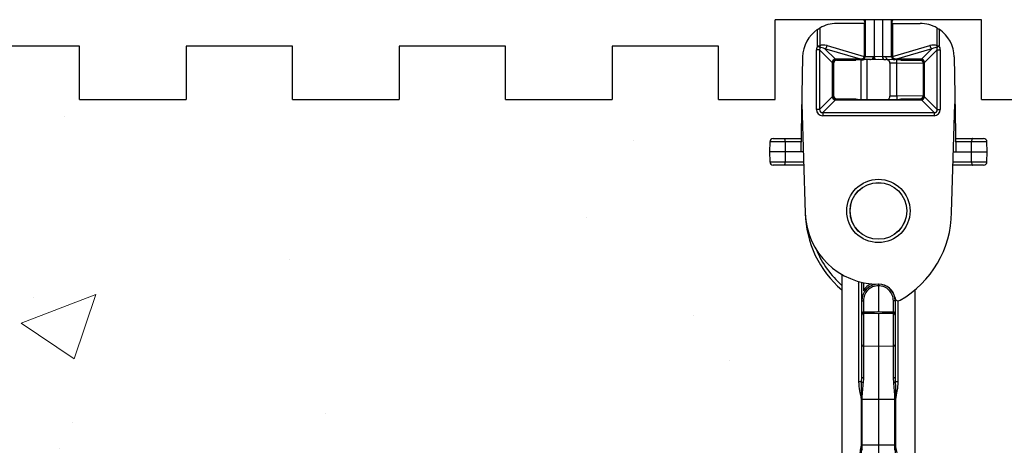
# Model space of a CAD drawing. Units: inches. Extents: x 111.4 to 148.1, y 10 to 29.7.
# Drawn here: x 120.6 to 125.2, y 22.9 to 24.9 of the extents above; entities that cross this region are included whole.
import ezdxf

# ---------------------------------------------------------------- set-up
doc = ezdxf.new("R2010")
doc.units = ezdxf.units.IN
doc.header["$LTSCALE"] = 0.5
doc.header["$MEASUREMENT"] = 0
doc.layers.get('0').update_dxf_attribs({"lineweight": 30})
doc.layers.add('HATCH', color=4, linetype='Continuous', lineweight=9)

msp = doc.modelspace()

# ---------------------------------------------------------------- hatches: boundary and pattern name
at = {"layer": 'HATCH'}
h = msp.add_hatch(dxfattribs=at)
h.set_pattern_fill('AR-CONC', scale=0.5, style=0)
h.set_pattern_definition([(50, (-0.2032, -74.013), (3.5863, -0.31376), [0.375, -4.125]), (355, (-0.2032, -74.013), (-0.69376, 3.76096), [0.3, -3.3]), (100.4514, (0.0957, -74.0393), (2.892544, 3.4472), [0.3187, -3.50571]), (46.1842, (-0.203, -73.013), (5.33621, -0.8276), [0.5625, -6.1875]), (96.6356, (0.2415, -73.082), (4.67331, 4.8706), [0.47805, -5.25857]), (351.184, (-0.203, -73.013), (4.67331, 4.8706), [0.45, -4.95]), (21, (0.2968, -73.263), (2.984535, -2.013094), [0.375, -4.125]), (326, (0.2968, -73.263), (1.21658, 3.62575), [0.3, -3.3]), (71.4514, (0.5455, -73.431), (4.20111, 1.612656), [0.3187, -3.50571]), (37.5, (-0.2032, -74.0131), (0.060799, 1.664469), [0, -3.26, 0, -3.35, 0, -3.3125]), (7.5, (-0.2032, -74.0131), (1.315348, 1.972059), [0, -1.91, 0, -3.185, 0, -1.2625]), (327.5, (-1.3182, -74.0131), (2.669112, -0.112774), [0, -1.25, 0, -3.9, 0, -5.175]), (317.5, (-1.8182, -74.013), (2.91593, 0.500525), [0, -1.625, 0, -2.59, 0, -3.675])])
h.paths.add_polyline_path([(136.6153, 24.5054), (112.3653, 24.5054), (112.3653, 14.5054), (136.6153, 14.5054)])

# ---------------------------------------------------------------- linework, layer by layer
at = {"color": 7, "linetype": 'Continuous', "lineweight": 25}
for p, q in [((125.0997, 24.8804), (124.1309, 24.8804)), ((124.1309, 24.5054), (124.1309, 24.8804)), ((124.5528, 24.7072), (124.5528, 24.8804)), ((124.6778, 24.8804), (124.6778, 24.7072)), ((125.0997, 24.5054), (125.0997, 24.8804)), ((124.3301, 24.7569), (124.3301, 24.835)), ((124.34, 24.8412), (124.34, 24.7569)), ((124.5527, 24.8625), (124.4197, 24.8625)), ((124.5492, 24.8625), (124.5492, 24.7103)), ((124.5527, 24.7068), (124.5527, 24.8625)), ((124.6779, 24.8625), (124.6779, 24.7068)), ((124.6779, 24.8625), (124.8109, 24.8625)), ((124.6814, 24.8625), (124.6814, 24.7103)), ((124.8906, 24.7569), (124.8906, 24.8412)), ((124.9005, 24.835), (124.9005, 24.7569)), ((120.8653, 24.7554), (120.3653, 24.7554)), ((120.8653, 24.5054), (120.8653, 24.7554)), ((121.8653, 24.7554), (121.3653, 24.7554)), ((121.3653, 24.7554), (121.3653, 24.5054)), ((121.8653, 24.5054), (121.8653, 24.7554)), ((122.8653, 24.7554), (122.3653, 24.7554)), ((122.3653, 24.7554), (122.3653, 24.5054)), ((122.8653, 24.5054), (122.8653, 24.7554)), ((123.8653, 24.7554), (123.3653, 24.7554)), ((123.3653, 24.7554), (123.3653, 24.5054)), ((123.8653, 24.5054), (123.8653, 24.7554)), ((124.3394, 24.7395), (124.3248, 24.7395)), ((124.3248, 24.4588), (124.3248, 24.7395)), ((124.3415, 24.7488), (124.3301, 24.7569)), ((124.3301, 24.7569), (124.34, 24.7569)), ((124.3394, 24.7395), (124.3394, 24.4588)), ((124.399, 24.6799), (124.3394, 24.7395)), ((124.3642, 24.7441), (124.4137, 24.6946)), ((124.531, 24.6947), (124.3642, 24.7441)), ((124.3741, 24.7588), (124.5488, 24.707)), ((124.6818, 24.707), (124.8565, 24.7588)), ((124.8664, 24.7441), (124.6996, 24.6947)), ((124.817, 24.6946), (124.8664, 24.7441)), ((124.8912, 24.7395), (124.8316, 24.6799)), ((124.9005, 24.7569), (124.8891, 24.7488)), ((124.8906, 24.7569), (124.9005, 24.7569)), ((124.8912, 24.7395), (124.9059, 24.7395)), ((124.8912, 24.4588), (124.8912, 24.7395)), ((124.9059, 24.7395), (124.9059, 24.4588)), ((124.252, 24.2597), (124.2598, 24.7053)), ((124.531, 24.6947), (124.4146, 24.6947)), ((124.4146, 24.6947), (124.4182, 24.691)), ((124.4182, 24.691), (124.51, 24.691)), ((124.5375, 24.6915), (124.4197, 24.6895)), ((124.533, 24.6915), (124.533, 24.5068)), ((124.576, 24.6936), (124.5485, 24.6941)), ((124.5492, 24.7103), (124.5527, 24.7068)), ((124.5531, 24.7072), (124.5528, 24.7072)), ((124.5531, 24.7072), (124.5928, 24.7079)), ((124.5531, 24.7072), (124.5531, 24.7072)), ((124.5612, 24.6929), (124.5612, 24.5063)), ((124.6153, 24.6929), (124.5612, 24.6919)), ((124.5782, 24.6929), (124.5612, 24.6929)), ((124.5928, 24.7079), (124.5928, 24.6933)), ((124.8109, 24.6895), (124.5928, 24.6933)), ((124.5968, 24.7091), (124.6338, 24.7079)), ((124.6338, 24.7079), (124.6775, 24.7072)), ((124.6573, 24.6936), (124.6546, 24.6936)), ((124.6775, 24.7072), (124.6778, 24.7072)), ((124.6779, 24.7068), (124.6814, 24.7103)), ((124.816, 24.6947), (124.6996, 24.6947)), ((124.7012, 24.6758), (124.7015, 24.6914)), ((124.7206, 24.691), (124.8124, 24.691)), ((124.8124, 24.691), (124.816, 24.6947)), ((124.9709, 24.7053), (124.9786, 24.2597)), ((124.399, 24.679), (124.399, 24.5192)), ((124.4026, 24.6754), (124.399, 24.679)), ((124.4026, 24.5228), (124.4026, 24.6754)), ((124.4044, 24.6739), (124.4044, 24.5244)), ((124.6694, 24.6763), (124.6694, 24.522)), ((124.7012, 24.6758), (124.6694, 24.6763)), ((124.8262, 24.6739), (124.7012, 24.6758)), ((124.7012, 24.5225), (124.7012, 24.6758)), ((124.8262, 24.6739), (124.8262, 24.5244)), ((124.8317, 24.679), (124.8281, 24.6754)), ((124.8281, 24.6754), (124.8281, 24.5228)), ((124.8317, 24.5192), (124.8317, 24.679)), ((120.8653, 24.5054), (121.3653, 24.5054)), ((121.8653, 24.5054), (122.3653, 24.5054)), ((122.8653, 24.5054), (123.3653, 24.5054)), ((123.8653, 24.5054), (124.1309, 24.5054)), ((124.3394, 24.4588), (124.399, 24.5183)), ((124.4137, 24.5036), (124.3541, 24.4441)), ((124.399, 24.5192), (124.4026, 24.5228)), ((124.4182, 24.5072), (124.4146, 24.5036)), ((124.4146, 24.5036), (124.816, 24.5036)), ((124.51, 24.5072), (124.4182, 24.5072)), ((124.4197, 24.5088), (124.6153, 24.5054)), ((124.6153, 24.5054), (124.8109, 24.5088)), ((124.6694, 24.522), (124.7012, 24.5225)), ((124.7012, 24.5225), (124.8262, 24.5244)), ((124.7012, 24.5225), (124.7015, 24.5069)), ((124.8124, 24.5072), (124.7206, 24.5072)), ((124.816, 24.5036), (124.8124, 24.5072)), ((124.8765, 24.4441), (124.817, 24.5036)), ((124.8281, 24.5228), (124.8317, 24.5192)), ((124.8316, 24.5183), (124.8912, 24.4588)), ((125.0997, 24.5054), (125.3653, 24.5054)), ((124.2559, 24.4857), (124.2717, 23.9714)), ((124.3394, 24.4588), (124.3248, 24.4588)), ((124.8912, 24.4588), (124.9059, 24.4588)), ((124.959, 23.9751), (124.9747, 24.4857)), ((124.3541, 24.4441), (124.3541, 24.4294)), ((124.3541, 24.4441), (124.8765, 24.4441)), ((124.8765, 24.4294), (124.3541, 24.4294)), ((124.8765, 24.4441), (124.8765, 24.4294)), ((124.1213, 24.3222), (124.2531, 24.3222)), ((124.9775, 24.3222), (125.1093, 24.3222)), ((124.1057, 24.3069), (124.1048, 24.2597)), ((124.1778, 24.3069), (124.178, 24.2597)), ((124.2528, 24.3069), (124.1778, 24.3069)), ((125.0528, 24.3069), (124.9778, 24.3069)), ((125.0526, 24.2597), (125.0528, 24.3069)), ((125.1258, 24.2597), (125.125, 24.3069)), ((124.1048, 24.2597), (124.1057, 24.2126)), ((124.2629, 24.2597), (124.1048, 24.2597)), ((124.178, 24.2597), (124.1778, 24.2126)), ((124.9677, 24.2597), (125.1258, 24.2597)), ((125.0528, 24.2126), (125.0526, 24.2597)), ((125.125, 24.2126), (125.1258, 24.2597)), ((124.2648, 24.1972), (124.1213, 24.1972)), ((124.1778, 24.2126), (124.2643, 24.2126)), ((125.1093, 24.1972), (124.9658, 24.1972)), ((124.9663, 24.2126), (125.0528, 24.2126)), ((124.4434, 23.6843), (124.4434, 15.3991)), ((124.5372, 23.2003), (124.5372, 23.6472)), ((124.6153, 23.6382), (124.6166, 23.6382)), ((124.6153, 23.6304), (124.6153, 23.5098)), ((124.6934, 23.5744), (124.6934, 23.2003)), ((124.7872, 15.3265), (124.7872, 23.6117)), ((124.5372, 23.5601), (124.5449, 23.5601)), ((124.5449, 23.5601), (124.5449, 23.5085)), ((124.6934, 23.5601), (124.6858, 23.5601)), ((124.6858, 23.5085), (124.6858, 23.5601)), ((124.5449, 23.5085), (124.6153, 23.5098)), ((124.5449, 23.5007), (124.6153, 23.5019)), ((124.5449, 23.5007), (124.5449, 23.1971)), ((124.6153, 23.5098), (124.6858, 23.5085)), ((124.6153, 23.5019), (124.6858, 23.5007)), ((124.6153, 23.5019), (124.6153, 15.5088)), ((124.6858, 23.1971), (124.6858, 23.5007)), ((124.6153, 23.3457), (124.5449, 23.3469)), ((124.6858, 23.3469), (124.6153, 23.3457)), ((124.5362, 23.1795), (124.5238, 23.1795)), ((124.5362, 23.1795), (124.5372, 23.2003)), ((124.5449, 23.1971), (124.5434, 23.1769)), ((124.6872, 23.1769), (124.6858, 23.1971)), ((124.6934, 23.2003), (124.6944, 23.1795)), ((124.7068, 23.1795), (124.6944, 23.1795)), ((124.6953, 23.0957), (124.5353, 23.0957)), ((124.5353, 22.8812), (124.5353, 23.0957)), ((124.5368, 22.8812), (124.5368, 23.0957)), ((124.5376, 23.0957), (124.5376, 22.8812)), ((124.693, 22.8812), (124.693, 23.0957)), ((124.6938, 23.0957), (124.6938, 22.8812)), ((124.6953, 23.0957), (124.6953, 22.8812)), ((124.6953, 22.8812), (124.5353, 22.8812))]:
    msp.add_line(p, q, dxfattribs=at)
at = {"color": 8, "linetype": 'Continuous', "lineweight": 25}
for p, q in [((124.5531, 24.8804), (124.5531, 24.7072)), ((124.5968, 24.7091), (124.5968, 24.8804)), ((124.6338, 24.8804), (124.6338, 24.7079)), ((124.6775, 24.7072), (124.6775, 24.8804)), ((124.5367, 24.6915), (124.5336, 24.6947)), ((124.697, 24.6947), (124.6939, 24.6915)), ((124.1778, 24.3069), (124.1057, 24.3069)), ((125.125, 24.3069), (125.0528, 24.3069)), ((124.1057, 24.2126), (124.1778, 24.2126)), ((125.0528, 24.2126), (125.125, 24.2126)), ((124.5238, 23.1795), (124.5238, 23.6506)), ((124.5449, 23.6455), (124.5449, 23.6091)), ((124.7068, 23.5603), (124.7068, 23.1795))]:
    msp.add_line(p, q, dxfattribs=at)
at = {"color": 7, "linetype": 'Continuous', "lineweight": 25, "flags": 128}
for points in [[(124.5449, 23.1971), (124.5434, 23.1972), (124.5419, 23.1974), (124.5406, 23.1977), (124.5394, 23.1981), (124.5385, 23.1985), (124.5378, 23.1991), (124.5373, 23.1997), (124.5372, 23.2003)], [(124.6934, 23.2003), (124.6933, 23.1997), (124.6929, 23.1991), (124.6921, 23.1985), (124.6912, 23.1981), (124.69, 23.1977), (124.6887, 23.1974), (124.6873, 23.1972), (124.6858, 23.1971)]]:
    msp.add_lwpolyline(points, dxfattribs=at)
at = {"color": 7, "linetype": 'Continuous', "lineweight": 25}
for radius in [0.1487, 0.1332, 0.1328]:
    msp.add_circle((124.6153, 23.9819), radius, dxfattribs=at)
for centre, radius, start, end in [((124.5372, 24.8661), 0.0156, 0, 65.906), ((124.6934, 24.8661), 0.0156, 114.094, 180), ((124.4197, 24.7025), 0.16, 124.0568, 179), ((124.4197, 24.7025), 0.16, 90, 119.8918), ((124.8109, 24.7025), 0.16, 60.1082, 90), ((124.8109, 24.7025), 0.16, 1, 55.9432), ((124.3244, 24.7498), 0.0171, 356.6347, 24.4002), ((124.3549, 24.761), 0.0193, 298.8748, 353.3372), ((124.8757, 24.761), 0.0193, 186.6628, 241.1252), ((124.9062, 24.7498), 0.0171, 155.5998, 183.3653), ((124.4182, 24.6754), 0.0156, 90.0013, 179.9987), ((124.42, 24.6739), 0.0156, 91, 180), ((124.5372, 24.7072), 0.0156, 271, 0), ((124.553, 24.7011), 0.00604, 89.7301, 92.2699), ((124.6493, 24.7078), 0.0155, 179.4808, 268.512), ((124.693, 24.707), 0.0155, 179.4808, 268.512), ((124.6934, 24.7072), 0.0156, 180, 269), ((124.8106, 24.6739), 0.0156, 0, 89), ((124.8124, 24.6754), 0.0156, 0.0013, 89.9987), ((124.4182, 24.5228), 0.0156, 180.0013, 269.9987), ((124.42, 24.5244), 0.0156, 180, 269), ((124.8106, 24.5244), 0.0156, 271, 0), ((124.8124, 24.5228), 0.0156, 270.0013, 359.9987), ((124.1213, 24.3066), 0.0156, 90, 179), ((125.1093, 24.3066), 0.0156, 1, 90), ((124.1213, 24.2128), 0.0156, 181, 270), ((125.1093, 24.2128), 0.0156, 270, 359), ((124.6153, 23.9819), 0.3438, 181.7582, 270), ((124.7566, 23.9819), 0.485, 181.2462, 229.783), ((124.4742, 23.9819), 0.4848, 300.0326, 359.1902), ((124.6153, 23.5601), 0.0781, 0, 180), ((124.6154, 23.5601), 0.0859, 112.0821, 145.2207), ((124.6152, 23.5601), 0.0703, 89.8889, 180), ((124.6154, 23.5601), 0.0703, 0, 90.1111), ((124.6166, 23.5601), 0.0781, 9.6151, 90), ((124.4366, 23.4499), 0.1925, 53.4957, 55.7883), ((124.7091, 23.5757), 0.0156, 189.6151, 300.0326), ((124.545, 23.4929), 0.00781, 91, 180), ((124.1589, 23.5017), 0.386, 0.3955, 1.0197), ((125.0717, 23.5017), 0.386, 178.9803, 179.6045), ((124.6856, 23.4929), 0.00781, 0, 89), ((124.545, 23.3547), 0.00781, 180, 269), ((124.6856, 23.3547), 0.00781, 271, 0), ((124.5441, 23.1903), 0.0134, 234.0972, 267.1837), ((124.6866, 23.1903), 0.0134, 272.8163, 305.9028)]:
    msp.add_arc(centre, radius, start, end, dxfattribs=at)
at = {"color": 8, "linetype": 'Continuous', "lineweight": 25}
for centre, radius, start, end in [((124.5375, 24.8666), 0.0154, 0.2324, 64.0691), ((124.6932, 24.8666), 0.0154, 115.9309, 179.7676), ((124.7566, 23.9818), 0.4693, 202.9322, 228.1502)]:
    msp.add_arc(centre, radius, start, end, dxfattribs=at)
at = {"color": 7, "linetype": 'Continuous', "lineweight": 25}
for centre, major_axis, ratio, start_param, end_param in [((124.358, 24.7356), (0.0249, -0.0249), 0.889126, 3.291302, 3.868368), ((124.358, 24.7356), (-0.015, 0.015), 0.735147, 0.14971, 0.726775), ((124.3796, 24.7239), (0.0446, -0.0279), 0.56504, 2.027863, 2.904348), ((124.3697, 24.7239), (0.0315, -0.0227), 0.373964, 2.004058, 2.880543), ((124.851, 24.7239), (0.0446, 0.0279), 0.56504, 0.237245, 1.11373), ((124.8609, 24.7239), (0.0315, 0.0227), 0.373964, 0.26105, 1.137535), ((124.8726, 24.7356), (0.015, 0.015), 0.735147, 5.55641, 6.133476), ((124.8726, 24.7356), (-0.0249, -0.0249), 0.889126, 2.414818, 2.991883), ((124.4146, 24.679), (0.011, 0.011), 0.998506, 0.844021, 2.297571), ((124.4148, 24.6788), (-0.0061, 0.0146), 0.983075, 5.893114, 5.951728), ((124.5813, 24.6945), (0.0556, -0.0002), 0.001556, 2.600641, 2.698135), ((124.5372, 24.7072), (0.0159, 0.0003), 0.983156, 4.712389, 6.265732), ((124.5372, 24.7072), (0.021, 0.0002), 0.744506, 4.721723, 5.275015), ((124.5335, 24.7103), (0.0145, -0.006), 0.994967, 0.180088, 0.393136), ((124.5693, 24.7077), (-0.0159, -0.0003), 0.982867, 1.874737, 1.992913), ((124.5718, 24.7078), (0.021, 0.0002), 0.744506, 5.010779, 6.275365), ((124.6629, 24.7077), (0.0001, 0.0156), 0.818838, 1.579485, 2.696383), ((124.6614, 24.7077), (0.0159, -0.0003), 0.982867, 4.290272, 4.712389), ((124.6629, 24.7077), (0.0001, 0.0156), 0.818838, 2.696383, 3.133127), ((124.6574, 24.6765), (-0.0004, 0.0156), 0.77277, 4.678879, 6.249675), ((124.6971, 24.7103), (0.0145, 0.006), 0.994967, 2.748456, 2.961505), ((124.6494, 24.6945), (0.0556, 0.0002), 0.001556, 0.443457, 0.540951), ((124.8158, 24.6788), (0.0061, 0.0146), 0.983075, 0.331458, 0.390071), ((124.8161, 24.679), (-0.011, 0.011), 0.998506, 3.985614, 5.439164), ((124.4148, 24.6788), (0.0146, -0.0061), 0.983075, 3.47305, 3.531664), ((124.8158, 24.6788), (0.0146, 0.0061), 0.983075, 5.893114, 5.951728), ((124.4148, 24.5194), (0.0146, 0.0061), 0.983075, 2.751521, 2.810135), ((124.4146, 24.5192), (0.011, -0.011), 0.998506, 3.985614, 5.439164), ((124.4148, 24.5194), (0.0061, 0.0146), 0.983075, 3.47305, 3.531664), ((124.6574, 24.5217), (0.0004, 0.0156), 0.77277, 3.175103, 4.745899), ((124.8158, 24.5194), (-0.0061, 0.0146), 0.983075, 2.751521, 2.810135), ((124.8161, 24.5192), (0.011, 0.011), 0.998506, 3.985614, 5.439164), ((124.8158, 24.5194), (0.0146, -0.0061), 0.983075, 0.331458, 0.390071), ((124.358, 24.4627), (0.0249, 0.0249), 0.889126, 2.414818, 3.868368), ((124.358, 24.4627), (0.015, 0.015), 0.735147, 2.414818, 3.868368), ((124.8726, 24.4627), (-0.0249, 0.0249), 0.889126, 2.414818, 3.868368), ((124.8726, 24.4627), (-0.015, 0.015), 0.735147, 2.414818, 3.868368), ((124.545, 23.4929), (0, 0.0156), 0.5, 0.017453, 1.570796), ((124.1677, 23.5019), (0.4476, 0.0078), 0.01745, 5.714437, 6.282881), ((125.063, 23.5019), (0.4476, -0.0078), 0.01745, 3.141897, 3.710341), ((124.6856, 23.4929), (0, 0.0156), 0.5, 4.712389, 6.265732)]:
    msp.add_ellipse(centre, major_axis=major_axis, ratio=ratio, start_param=start_param, end_param=end_param, dxfattribs=at)
for points, knots in [([(124.3301, 24.835), (124.3324, 24.8365), (124.3359, 24.8388), (124.3389, 24.8406), (124.34, 24.8412)], [0, 0, 0, 0, 0.64719, 1, 1, 1, 1]), ([(124.8906, 24.8412), (124.8922, 24.8402), (124.8954, 24.8384), (124.8988, 24.8361), (124.9005, 24.835)], [0, 0, 0, 0, 0.521547, 1, 1, 1, 1]), ([(124.5488, 24.707), (124.5484, 24.7054), (124.5474, 24.7024), (124.5442, 24.6985), (124.54, 24.6957), (124.5362, 24.6947), (124.534, 24.6947), (124.5336, 24.6947)], [0, 0, 0, 0, 0.2281, 0.45602, 0.68939, 0.93858, 1, 1, 1, 1]), ([(124.6021, 24.6931), (124.6017, 24.6934), (124.6004, 24.6942), (124.5986, 24.7001), (124.5974, 24.7059), (124.5968, 24.7091), (124.5968, 24.7091)], [0, 0, 0, 0, 0.234219, 0.587521, 0.994908, 1, 1, 1, 1]), ([(124.697, 24.6947), (124.6955, 24.6948), (124.6925, 24.695), (124.6881, 24.6972), (124.6844, 24.7006), (124.6825, 24.7042), (124.6819, 24.7064), (124.6818, 24.707)], [0, 0, 0, 0, 0.21578, 0.428963, 0.677964, 0.919389, 1, 1, 1, 1]), ([(124.1778, 24.3069), (124.1777, 24.3086), (124.1777, 24.312), (124.177, 24.3166), (124.1761, 24.3201), (124.175, 24.3219), (124.1742, 24.3222), (124.1739, 24.3222), (124.1739, 24.3222)], [0, 0, 0, 0, 0.209541, 0.419007, 0.630648, 0.847453, 0.991122, 1, 1, 1, 1]), ([(125.0568, 24.3222), (125.0567, 24.3222), (125.0564, 24.3222), (125.0556, 24.3219), (125.0545, 24.3201), (125.0536, 24.3166), (125.053, 24.312), (125.0529, 24.3086), (125.0528, 24.3069)], [0, 0, 0, 0, 0.008878, 0.152547, 0.369352, 0.580993, 0.790459, 1, 1, 1, 1]), ([(124.1739, 24.1972), (124.1739, 24.1972), (124.1742, 24.1972), (124.175, 24.1976), (124.1761, 24.1994), (124.177, 24.2029), (124.1777, 24.2074), (124.1777, 24.2109), (124.1778, 24.2126)], [0, 0, 0, 0, 0.008878, 0.152547, 0.369352, 0.580993, 0.790459, 1, 1, 1, 1]), ([(125.0528, 24.2126), (125.0529, 24.2109), (125.053, 24.2074), (125.0536, 24.2029), (125.0545, 24.1994), (125.0556, 24.1976), (125.0564, 24.1972), (125.0567, 24.1972), (125.0568, 24.1972)], [0, 0, 0, 0, 0.209541, 0.419007, 0.630648, 0.847453, 0.991122, 1, 1, 1, 1]), ([(124.6153, 23.6382), (124.6153, 23.6382), (124.6153, 23.6382), (124.6153, 23.638), (124.6153, 23.6371), (124.6153, 23.6354), (124.6153, 23.633), (124.6153, 23.6313), (124.6153, 23.6304)], [0, 0, 0, 0, 0.051249, 0.141487, 0.356144, 0.570774, 0.785387, 1, 1, 1, 1]), ([(124.5386, 23.4974), (124.54, 23.4997), (124.5414, 23.5023), (124.5441, 23.5042), (124.5447, 23.5043), (124.5449, 23.5043)], [0, 0, 0, 0, 0.8201095, 0.9172683, 1, 1, 1, 1]), ([(124.6857, 23.5043), (124.686, 23.5043), (124.6866, 23.5042), (124.6884, 23.5029), (124.69, 23.5004), (124.6914, 23.4983), (124.692, 23.4974)], [0, 0, 0, 0, 0.078108, 0.193156, 0.681813, 1, 1, 1, 1]), ([(124.5353, 23.0957), (124.5353, 23.0961), (124.5351, 23.1101), (124.526, 23.1374), (124.5245, 23.1653), (124.5238, 23.1795)], [0, 0, 0, 0, 0.013208, 0.497949, 1, 1, 1, 1]), ([(124.5368, 23.0957), (124.5364, 23.1061), (124.5353, 23.1343), (124.5358, 23.162), (124.5362, 23.1795)], [0, 0, 0, 0, 0.370869, 1, 1, 1, 1]), ([(124.5434, 23.1769), (124.5422, 23.1646), (124.5399, 23.1409), (124.538, 23.1133), (124.5377, 23.0986), (124.5376, 23.0957)], [0, 0, 0, 0, 0.467714, 0.895689, 1, 1, 1, 1]), ([(124.693, 23.0957), (124.6929, 23.0989), (124.6926, 23.1136), (124.6907, 23.1412), (124.6884, 23.1646), (124.6872, 23.1769)], [0, 0, 0, 0, 0.114202, 0.534368, 1, 1, 1, 1]), ([(124.6944, 23.1795), (124.6949, 23.1692), (124.6958, 23.1466), (124.6944, 23.1185), (124.6939, 23.1008), (124.6938, 23.0957)], [0, 0, 0, 0, 0.370951, 0.819303, 1, 1, 1, 1]), ([(124.7068, 23.1795), (124.7068, 23.1793), (124.7068, 23.1652), (124.7029, 23.1371), (124.6979, 23.1095), (124.6953, 23.0957)], [0, 0, 0, 0, 0.005292, 0.502149, 1, 1, 1, 1]), ([(124.5238, 22.7974), (124.5238, 22.7975), (124.5238, 22.8116), (124.5264, 22.8348), (124.5329, 22.8622), (124.5347, 22.8762), (124.5353, 22.8812)], [0, 0, 0, 0, 0.0031126, 0.4996402, 0.8222438, 1, 1, 1, 1]), ([(124.5362, 22.7974), (124.5358, 22.8077), (124.5348, 22.8303), (124.5363, 22.8584), (124.5367, 22.8761), (124.5368, 22.8812)], [0, 0, 0, 0, 0.370951, 0.819303, 1, 1, 1, 1]), ([(124.6938, 22.8812), (124.6942, 22.8708), (124.6953, 22.8426), (124.6948, 22.8149), (124.6944, 22.7974)], [0, 0, 0, 0, 0.370869, 1, 1, 1, 1]), ([(124.6953, 22.8812), (124.696, 22.8762), (124.6977, 22.8622), (124.7045, 22.8347), (124.706, 22.8115), (124.7068, 22.7974)], [0, 0, 0, 0, 0.177759, 0.500367, 1, 1, 1, 1])]:
    msp.add_open_spline(points, degree=3, knots=knots, dxfattribs=at)
at = {"color": 8, "linetype": 'Continuous', "lineweight": 25}
for points, knots in [([(124.5376, 22.8812), (124.5377, 22.878), (124.5378, 22.8705), (124.5384, 22.8631), (124.5387, 22.8588)], [0, 0, 0, 0, 0.420981, 1, 1, 1, 1]), ([(124.692, 22.8588), (124.6923, 22.8634), (124.6928, 22.8708), (124.6929, 22.8783), (124.693, 22.8812)], [0, 0, 0, 0, 0.615724, 1, 1, 1, 1])]:
    msp.add_open_spline(points, degree=3, knots=knots, dxfattribs=at)

doc.saveas('drawing.dxf')
